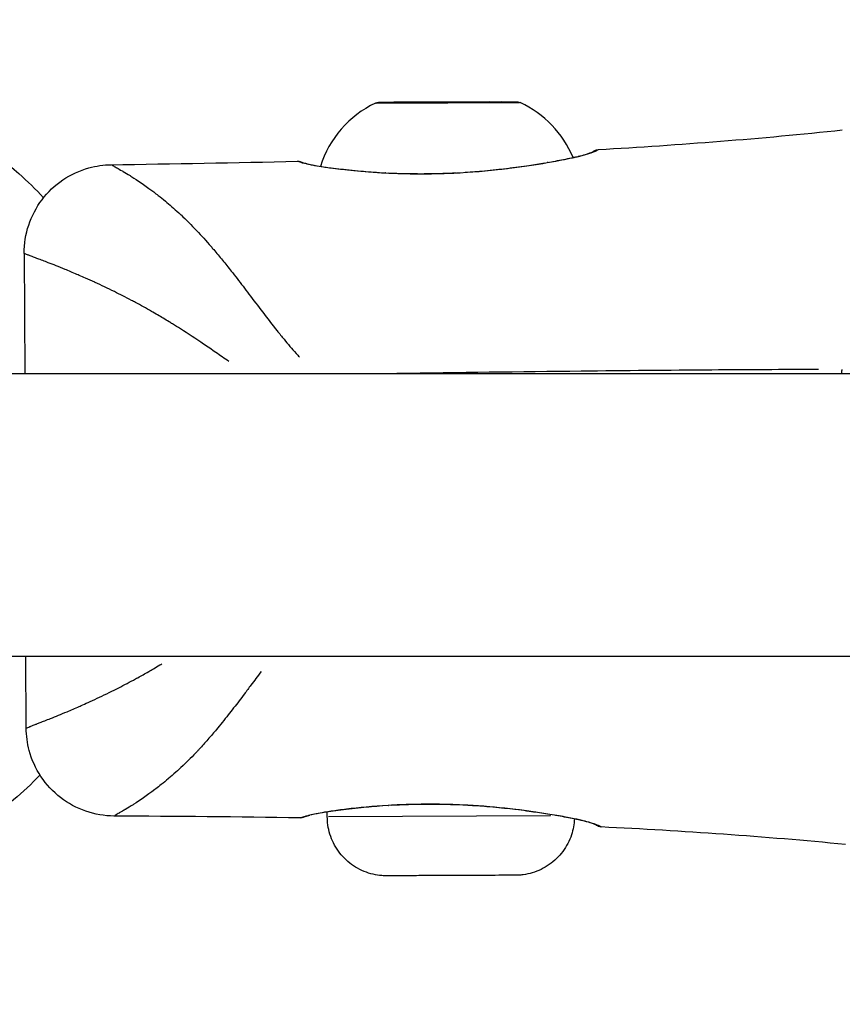
# Model space of a CAD drawing. Units: millimetres. Extents: x -632 to 22432, y 7 to 15606.
# Drawn here: x 5191 to 5238, y 10305 to 10361 of the extents above; entities that cross this region are included whole.
import ezdxf

# ---------------------------------------------------------------- set-up
doc = ezdxf.new("R2010")
doc.units = ezdxf.units.MM
doc.header["$MEASUREMENT"] = 0
doc.styles.get("Standard").update_dxf_attribs({"font": 'square721_bt_roman.ttf'})
doc.dimstyles.get("Standard").update_dxf_attribs({"dimtxt": 200, "dimasz": 100, "dimexe": 0.18, "dimexo": 0.0625, "dimgap": 40, "dimtad": 1, "dimdec": 0, "dimlfac": 0.1, "dimrnd": 5, "dimzin": 0, "dimdsep": 46, "dimtxsty": 'Standard', "dimcen": 0.09, "dimse1": 1, "dimse2": 1, "dimadec": 0, "dimazin": 0, "dimtfac": 1, "dimtdec": 0, "dimtofl": 0, "dimtmove": 0, "dimatfit": 3, "dimfxl": 1, "dimtolj": 1, "dimtzin": 0, "dimarcsym": 0})

# ---------------------------------------------------------------- blocks, each defined once
blk = doc.blocks.new('*D1')
at = {"color": 0, "lineweight": -2, "transparency": 16777216}
blk.add_line((254.844, 15096.67), (9218.374, 15096.67), dxfattribs=at)
at = {"color": 0, "transparency": 16777216}
for points in [[(254.844, 15138.336), (254.844, 15055.003), (4.844, 15096.67)], [(9218.374, 15138.336), (9218.374, 15055.003), (9468.374, 15096.67)]]:
    blk.add_solid(points, dxfattribs=at)
at = {"layer": 'Defpoints', "color": 0, "transparency": 16777216}
for p in [(9468.374, 15096.67), (9468.374, 10066.764), (4.844, 10056.903)]:
    blk.add_point(p, dxfattribs=at)
at = {"color": 0, "transparency": 16777216, "insert": (4736.609, 15376.136), "char_height": 350, "attachment_point": 5}
blk.add_mtext('\\A1;945', dxfattribs=at)
blk = doc.blocks.new('*D26')
at = {"color": 0, "lineweight": -2, "transparency": 16777216}
blk.add_line((9715.049, 12841.743), (9715.049, 10037.043), dxfattribs=at)
at = {"color": 0, "transparency": 16777216}
for points in [[(9698.382, 12841.743), (9731.715, 12841.743), (9715.049, 12941.743)], [(9698.382, 10037.043), (9731.715, 10037.043), (9715.049, 9937.043)]]:
    blk.add_solid(points, dxfattribs=at)
at = {"layer": 'Defpoints', "color": 0, "transparency": 16777216}
for p in [(2149.739, 12941.743), (2403.698, 9937.043), (9715.049, 9937.043)]:
    blk.add_point(p, dxfattribs=at)
at = {"color": 0, "transparency": 16777216, "insert": (9857.466, 11439.393), "char_height": 200, "attachment_point": 5, "rotation": 90}
blk.add_mtext('\\A1;300', dxfattribs=at)

msp = doc.modelspace()

# ---------------------------------------------------------------- linework, layer by layer
for p, q in [((5211.641, 10356.452), (5219.747, 10356.487)), ((5218.757, 10356.53), (5212.628, 10356.504)), ((5213.311, 10356.507), (5215.691, 10356.517)), ((5213.313, 10356.507), (5213.311, 10356.507)), ((5215.696, 10356.517), (5213.313, 10356.507)), ((5215.691, 10356.517), (5218.074, 10356.528)), ((5215.691, 10356.517), (5215.691, 10356.517)), ((5218.076, 10356.528), (5215.696, 10356.517)), ((5218.074, 10356.528), (5218.076, 10356.528)), ((5218.074, 10356.528), (5218.074, 10356.528)), ((5191.702, 10347.946), (5191.731, 10341.135)), ((5193.239, 10347.35), (5193.239, 10347.349)), ((5195.894, 10346.216), (5195.894, 10346.216)), ((5018.436, 10341.135), (5241.913, 10341.135)), ((5018.995, 10325.135), (5241.913, 10325.135)), ((5191.818, 10321.05), (5191.8, 10325.135)), ((5208.868, 10316.022), (5208.867, 10316.307)), ((5221.503, 10316.076), (5208.929, 10316.022)), ((5218.384, 10312.713), (5218.381, 10312.713))]:
    msp.add_line(p, q)
for centre, start, end in [((5214.134, 10351.094), 115.3913, 162.5547), ((5217.3, 10351.107), 22.3958, 65.1034)]:
    msp.add_arc(centre, 5.931, start, end)
for centre, major_axis, ratio, start_param, end_param in [((5207.605, 10352.532), (0.118, 0.486), 0.948225, 0.013653, 0.259515), ((5207.602, 10352.532), (0.118, 0.486), 0.948512, 6.045608, 6.046004), ((5221.404, 10352.591), (-0.086, 0.493), 0.659887, 6.111093, 6.274128), ((5212.153, 10352.003), (0.025, 0.499), 0.394223, 0.010539, 0.200235), ((5216.423, 10352.014), (-0.028, 0.499), 0.047909, 6.08208, 6.272601), ((5238.285, 10340.699), (0.006, -1.5), 0.206451, 4.244309, 4.407205), ((5212.311, 10317.17), (0.029, -0.499), 0.393328, 6.082899, 6.272644), ((5216.566, 10317.196), (-0.023, -0.499), 0.047247, 0.010583, 0.201082), ((5207.762, 10316.602), (0.122, -0.485), 0.947954, 6.024694, 6.269586), ((5207.755, 10316.602), (0.123, -0.485), 0.94878, 0.226666, 0.227036), ((5221.557, 10316.661), (-0.081, -0.493), 0.659635, 0.009063, 0.1722)]:
    msp.add_ellipse(centre, major_axis=major_axis, ratio=ratio, start_param=start_param, end_param=end_param)
for points, knots in [([(5172.726, 10360.101), (5174.984, 10359.815), (5177.21, 10359.354), (5181.869, 10357.972), (5184.305, 10356.993), (5188.296, 10354.837), (5189.94, 10353.754), (5191.891, 10352.032), (5192.36, 10351.577), (5192.802, 10351.097)], [0.795706, 0.795706, 0.795706, 0.795706, 1.475654, 1.475654, 2.258601, 2.258601, 2.851145, 2.851145, 3.04791, 3.04791, 3.04791, 3.04791]), ([(5211.59, 10356.452), (5211.595, 10356.454), (5211.6, 10356.457), (5211.62, 10356.465), (5211.635, 10356.471), (5211.674, 10356.484), (5211.698, 10356.49), (5211.736, 10356.496), (5211.749, 10356.497), (5211.772, 10356.499), (5211.782, 10356.5), (5211.793, 10356.5), (5211.795, 10356.5), (5211.797, 10356.5), (5211.798, 10356.5), (5211.799, 10356.5), (5211.8, 10356.5), (5211.8, 10356.5), (5211.801, 10356.5), (5211.801, 10356.5), (5211.801, 10356.5), (5211.801, 10356.5), (5211.802, 10356.5), (5211.802, 10356.5), (5211.802, 10356.5), (5211.802, 10356.5), (5211.802, 10356.5), (5211.803, 10356.5), (5211.803, 10356.5), (5211.805, 10356.5), (5211.808, 10356.5), (5211.823, 10356.501), (5211.846, 10356.501), (5211.965, 10356.501), (5212.118, 10356.502), (5212.536, 10356.504), (5212.804, 10356.505), (5213.177, 10356.506), (5213.243, 10356.507), (5213.311, 10356.507)], [0, 0, 0, 0, 0.0016302, 0.0016302, 0.0065259, 0.0065259, 0.0138806, 0.0138806, 0.0178692, 0.0178692, 0.0208599, 0.0208599, 0.021332, 0.021332, 0.0216034, 0.0216034, 0.0217264, 0.0217264, 0.0218561, 0.0218561, 0.0220038, 0.0220038, 0.022266, 0.022266, 0.0229055, 0.0229055, 0.024822, 0.024822, 0.0305706, 0.0305706, 0.0478203, 0.0478203, 0.0996723, 0.0996723, 0.2255673, 0.2255673, 0.3494867, 0.3494867, 0.3750398, 0.3750398, 0.3750398, 0.3750398]), ([(5218.074, 10356.528), (5218.296, 10356.529), (5218.501, 10356.529), (5218.945, 10356.531), (5219.162, 10356.532), (5219.465, 10356.534), (5219.556, 10356.534), (5219.581, 10356.534), (5219.582, 10356.534), (5219.584, 10356.534), (5219.584, 10356.534), (5219.585, 10356.534), (5219.584, 10356.534), (5219.586, 10356.534), (5219.586, 10356.534), (5219.586, 10356.534), (5219.587, 10356.534), (5219.587, 10356.534), (5219.587, 10356.534), (5219.588, 10356.534), (5219.588, 10356.534), (5219.589, 10356.534), (5219.589, 10356.534), (5219.59, 10356.534), (5219.591, 10356.534), (5219.593, 10356.534), (5219.595, 10356.534), (5219.602, 10356.534), (5219.606, 10356.534), (5219.626, 10356.533), (5219.64, 10356.531), (5219.698, 10356.523), (5219.741, 10356.512), (5219.787, 10356.492), (5219.792, 10356.49), (5219.797, 10356.488)], [0.8854267, 0.8854267, 0.8854267, 0.8854267, 0.9694076, 0.9694076, 1.0933914, 1.0933914, 1.2173756, 1.2173756, 1.2287939, 1.2287939, 1.2342014, 1.2342014, 1.2382572, 1.2382572, 1.2385731, 1.2385731, 1.2386982, 1.2386982, 1.2387962, 1.2387962, 1.2389314, 1.2389314, 1.2390664, 1.2390664, 1.2392856, 1.2392856, 1.2397702, 1.2397702, 1.2412224, 1.2412224, 1.2455811, 1.2455811, 1.2587593, 1.2587593, 1.2604716, 1.2604716, 1.2604716, 1.2604716]), ([(5224.213, 10353.819), (5224.206, 10353.814), (5224.194, 10353.806), (5224.176, 10353.795), (5224.175, 10353.794), (5224.174, 10353.794), (5224.174, 10353.793), (5224.143, 10353.775), (5224.098, 10353.749), (5224.037, 10353.721), (5224.035, 10353.72), (5224.033, 10353.719), (5224.031, 10353.718), (5223.907, 10353.66), (5223.723, 10353.595), (5223.481, 10353.527), (5223.479, 10353.527), (5223.476, 10353.526), (5223.474, 10353.525), (5223.353, 10353.492), (5223.216, 10353.457), (5223.069, 10353.422), (5223.067, 10353.422), (5223.064, 10353.421), (5223.062, 10353.421), (5222.913, 10353.385), (5222.752, 10353.35), (5222.579, 10353.314), (5222.298, 10353.255), (5221.986, 10353.195), (5221.642, 10353.133)], [0.007596967, 0.007596967, 0.007596967, 0.007596967, 0.00814026, 0.00814026, 0.00814026, 0.008160736, 0.008160736, 0.008160736, 0.009044733, 0.009044733, 0.009044733, 0.009072342, 0.009072342, 0.009072342, 0.01085368, 0.01085368, 0.01085368, 0.010871906, 0.010871906, 0.010871906, 0.011758153, 0.011758153, 0.011758153, 0.011770621, 0.011770621, 0.011770621, 0.012662626, 0.012662626, 0.012662626, 0.014109752, 0.014109752, 0.014109752, 0.014109752]), ([(5222.783, 10353.369), (5222.861, 10353.387), (5222.935, 10353.404), (5223.437, 10353.522), (5223.733, 10353.621), (5223.908, 10353.704), (5223.937, 10353.72), (5223.964, 10353.736), (5223.969, 10353.739), (5223.973, 10353.741), (5223.973, 10353.742), (5223.975, 10353.742), (5223.975, 10353.743), (5223.976, 10353.743), (5223.976, 10353.743), (5223.977, 10353.744), (5223.978, 10353.745), (5223.981, 10353.746), (5223.982, 10353.747), (5223.989, 10353.751), (5223.992, 10353.753), (5224.001, 10353.759), (5224.005, 10353.761), (5224.017, 10353.767), (5224.027, 10353.772), (5224.057, 10353.787), (5224.079, 10353.795), (5224.139, 10353.814), (5224.18, 10353.821), (5224.22, 10353.824)], [0.2311959, 0.2311959, 0.2311959, 0.2311959, 0.2752594, 0.2752594, 0.5443119, 0.5443119, 0.6300332, 0.6300332, 0.6720144, 0.6720144, 0.6822353, 0.6822353, 0.6899008, 0.6899008, 0.6927755, 0.6927755, 0.6996182, 0.6996182, 0.7047596, 0.7047596, 0.7082234, 0.7082234, 0.7099507, 0.7099507, 0.7134507, 0.7134507, 0.7203547, 0.7203547, 0.7325469, 0.7325469, 0.7325469, 0.7325469]), ([(5221.318, 10353.084), (5221.486, 10353.113), (5221.648, 10353.142), (5222.273, 10353.258), (5222.685, 10353.342), (5223.443, 10353.522), (5223.737, 10353.62), (5223.908, 10353.702), (5223.937, 10353.719), (5223.96, 10353.733), (5223.965, 10353.736), (5223.965, 10353.736), (5223.965, 10353.736), (5223.965, 10353.736)], [0, 0, 0, 0, 0.0684549, 0.0684549, 0.2752083, 0.2752083, 0.5439969, 0.5439969, 0.6298655, 0.6298655, 0.6718466, 0.6718466, 0.6720319, 0.6720319, 0.6720319, 0.6720319]), ([(5191.702, 10347.946), (5191.7, 10348.486), (5191.787, 10349.033), (5192.128, 10350.06), (5192.387, 10350.552), (5193.041, 10351.416), (5193.444, 10351.799), (5194.341, 10352.408), (5194.845, 10352.642), (5195.776, 10352.9), (5196.203, 10352.961), (5196.628, 10352.967)], [0.0000111, 0.0000111, 0.0000111, 0.0000111, 0.1619909, 0.1619909, 0.3245375, 0.3245375, 0.487064, 0.487064, 0.6495912, 0.6495912, 0.7768907, 0.7768907, 0.7768907, 0.7768907]), ([(5196.682, 10352.934), (5196.69, 10352.93), (5196.698, 10352.925), (5196.707, 10352.92), (5196.71, 10352.918), (5196.713, 10352.917), (5196.716, 10352.915), (5196.74, 10352.902), (5196.767, 10352.886), (5196.798, 10352.869), (5196.833, 10352.849), (5196.873, 10352.827), (5196.918, 10352.802), (5196.929, 10352.796), (5196.939, 10352.79), (5196.95, 10352.784), (5197.035, 10352.737), (5197.134, 10352.681), (5197.248, 10352.615), (5197.269, 10352.603), (5197.29, 10352.591), (5197.312, 10352.578), (5197.427, 10352.51), (5197.556, 10352.433), (5197.696, 10352.346), (5197.727, 10352.327), (5197.758, 10352.307), (5197.789, 10352.287), (5198.114, 10352.082), (5198.496, 10351.826), (5198.925, 10351.508), (5198.962, 10351.48), (5199, 10351.452), (5199.038, 10351.423), (5199.123, 10351.359), (5199.209, 10351.293), (5199.298, 10351.224), (5199.427, 10351.123), (5199.56, 10351.016), (5199.696, 10350.904), (5199.726, 10350.879), (5199.756, 10350.854), (5199.786, 10350.829), (5200.034, 10350.621), (5200.29, 10350.396), (5200.549, 10350.152), (5200.561, 10350.141), (5200.573, 10350.131), (5200.584, 10350.12), (5200.872, 10349.849), (5201.165, 10349.556), (5201.465, 10349.238), (5201.732, 10348.955), (5202.005, 10348.653), (5202.283, 10348.332), (5202.332, 10348.274), (5202.382, 10348.216), (5202.433, 10348.157), (5202.597, 10347.965), (5202.764, 10347.765), (5202.931, 10347.56), (5203.015, 10347.458), (5203.098, 10347.355), (5203.182, 10347.251), (5203.265, 10347.148), (5203.348, 10347.044), (5203.431, 10346.939), (5203.651, 10346.66), (5203.872, 10346.372), (5204.095, 10346.079), (5204.205, 10345.935), (5204.316, 10345.789), (5204.427, 10345.641), (5204.939, 10344.965), (5205.466, 10344.266), (5206.028, 10343.561), (5206.156, 10343.399), (5206.286, 10343.238), (5206.419, 10343.076), (5206.638, 10342.809), (5206.864, 10342.541), (5207.101, 10342.278), (5207.162, 10342.211), (5207.223, 10342.145), (5207.285, 10342.078)], [0.03041983, 0.03041983, 0.03041983, 0.03041983, 0.03073103, 0.03073103, 0.03073103, 0.03083172, 0.03083172, 0.03083172, 0.03158867, 0.03158867, 0.03158867, 0.03244554, 0.03244554, 0.03244554, 0.03264535, 0.03264535, 0.03264535, 0.03417604, 0.03417604, 0.03417604, 0.03445898, 0.03445898, 0.03445898, 0.03594942, 0.03594942, 0.03594942, 0.03627261, 0.03627261, 0.03627261, 0.03960847, 0.03960847, 0.03960847, 0.03989987, 0.03989987, 0.03989987, 0.04054956, 0.04054956, 0.04054956, 0.04150306, 0.04150306, 0.04150306, 0.0417135, 0.0417135, 0.0417135, 0.0434497, 0.0434497, 0.0434497, 0.04352713, 0.04352713, 0.04352713, 0.04544588, 0.04544588, 0.04544588, 0.04715439, 0.04715439, 0.04715439, 0.04746092, 0.04746092, 0.04746092, 0.04846539, 0.04846539, 0.04846539, 0.04896802, 0.04896802, 0.04896802, 0.04946431, 0.04946431, 0.04946431, 0.05078166, 0.05078166, 0.05078166, 0.05143045, 0.05143045, 0.05143045, 0.05440892, 0.05440892, 0.05440892, 0.0550908, 0.0550908, 0.0550908, 0.05622255, 0.05622255, 0.05622255, 0.05651089, 0.05651089, 0.05651089, 0.05651089]), ([(5207.177, 10353.163), (5207.204, 10353.164), (5207.23, 10353.162), (5207.283, 10353.155), (5207.309, 10353.149), (5207.342, 10353.139), (5207.35, 10353.137), (5207.362, 10353.132), (5207.366, 10353.131), (5207.374, 10353.127), (5207.378, 10353.126), (5207.382, 10353.124), (5207.384, 10353.123), (5207.388, 10353.122), (5207.389, 10353.121), (5207.393, 10353.12), (5207.393, 10353.119), (5207.394, 10353.119), (5207.395, 10353.119), (5207.395, 10353.119), (5207.395, 10353.119), (5207.395, 10353.119), (5207.395, 10353.119), (5207.395, 10353.119), (5207.395, 10353.119), (5207.396, 10353.118), (5207.396, 10353.118), (5207.397, 10353.118), (5207.398, 10353.117), (5207.405, 10353.114), (5207.414, 10353.11), (5207.475, 10353.087), (5207.57, 10353.055), (5207.723, 10353.018)], [0, 0, 0, 0, 0.0079581, 0.0079581, 0.0159585, 0.0159585, 0.0184671, 0.0184671, 0.0202053, 0.0202053, 0.0220051, 0.0220051, 0.0236922, 0.0236922, 0.0265162, 0.0265162, 0.0329439, 0.0329439, 0.0353509, 0.0353509, 0.0358022, 0.0358022, 0.0364791, 0.0364791, 0.03851, 0.03851, 0.0446025, 0.0446025, 0.0628804, 0.0628804, 0.1177375, 0.1177375, 0.2813303, 0.2813303, 0.2813303, 0.2813303]), ([(5207.553, 10353.04), (5207.434, 10353.07), (5207.344, 10353.098), (5207.219, 10353.143), (5207.185, 10353.159), (5207.178, 10353.162)], [0.00013421, 0.00013421, 0.00013421, 0.00013421, 0.001341941, 0.001341941, 0.002549983, 0.002549983, 0.002549983, 0.002549983]), ([(5211.819, 10352.511), (5211.4, 10352.536), (5211.001, 10352.566), (5210.385, 10352.622), (5210.155, 10352.645), (5209.723, 10352.692), (5209.517, 10352.716), (5209.13, 10352.765), (5208.947, 10352.79), (5208.604, 10352.84), (5208.444, 10352.865), (5208.066, 10352.929), (5207.869, 10352.967), (5207.708, 10353.003)], [0.000348082, 0.000348082, 0.000348082, 0.000348082, 0.001740412, 0.001740412, 0.002610618, 0.002610618, 0.003480825, 0.003480825, 0.004351031, 0.004351031, 0.005221237, 0.005221237, 0.006613567, 0.006613567, 0.006613567, 0.006613567]), ([(5207.723, 10353.018), (5207.942, 10352.964), (5208.285, 10352.899), (5208.834, 10352.817), (5208.953, 10352.8), (5209.457, 10352.732), (5209.894, 10352.68), (5210.923, 10352.581), (5211.536, 10352.534), (5212.178, 10352.502)], [0, 0, 0, 0, 0.2328922, 0.2328922, 0.2931901, 0.2931901, 0.4751314, 0.4751314, 0.6853689, 0.6853689, 0.6853689, 0.6853689]), ([(5216.395, 10352.513), (5217.343, 10352.566), (5218.298, 10352.655), (5219.953, 10352.861), (5220.69, 10352.975), (5221.318, 10353.084)], [0, 0, 0, 0, 0.2852204, 0.2852204, 0.5409928, 0.5409928, 0.5409928, 0.5409928]), ([(5221.171, 10353.05), (5220.891, 10353.003), (5220.597, 10352.955), (5219.901, 10352.85), (5219.488, 10352.793), (5218.645, 10352.69), (5218.211, 10352.643), (5217.409, 10352.57), (5217.044, 10352.542), (5216.676, 10352.519)], [0.000274756, 0.000274756, 0.000274756, 0.000274756, 0.00137378, 0.00137378, 0.002747561, 0.002747561, 0.004121341, 0.004121341, 0.005220365, 0.005220365, 0.005220365, 0.005220365]), ([(5212.178, 10352.502), (5212.625, 10352.48), (5213.089, 10352.464), (5214.017, 10352.449), (5214.483, 10352.45), (5215.43, 10352.469), (5215.914, 10352.487), (5216.395, 10352.513)], [0, 0, 0, 0, 0.1464713, 0.1464713, 0.2875704, 0.2875704, 0.4321304, 0.4321304, 0.4321304, 0.4321304]), ([(5216.182, 10352.491), (5215.89, 10352.476), (5215.598, 10352.465), (5215.308, 10352.456), (5214.945, 10352.446), (5214.582, 10352.44), (5214.223, 10352.44), (5213.575, 10352.439), (5212.946, 10352.455), (5212.338, 10352.483)], [0.00021851, 0.00021851, 0.00021851, 0.00021851, 0.001092552, 0.001092552, 0.001092552, 0.00218379, 0.00218379, 0.00218379, 0.004151698, 0.004151698, 0.004151698, 0.004151698]), ([(5203.287, 10341.821), (5203.04, 10341.993), (5202.796, 10342.163), (5202.553, 10342.331), (5202.322, 10342.492), (5202.091, 10342.65), (5201.862, 10342.805), (5201.423, 10343.103), (5200.987, 10343.39), (5200.555, 10343.664), (5200.402, 10343.761), (5200.249, 10343.857), (5200.097, 10343.951), (5200.033, 10343.991), (5199.969, 10344.03), (5199.905, 10344.069), (5199.688, 10344.202), (5199.471, 10344.331), (5199.258, 10344.456), (5199.141, 10344.525), (5199.025, 10344.592), (5198.909, 10344.658), (5198.601, 10344.835), (5198.299, 10345.002), (5198.004, 10345.161), (5197.928, 10345.202), (5197.853, 10345.242), (5197.779, 10345.281), (5197.448, 10345.456), (5197.126, 10345.621), (5196.814, 10345.775), (5196.435, 10345.963), (5196.07, 10346.135), (5195.721, 10346.296), (5195.715, 10346.299), (5195.708, 10346.302), (5195.701, 10346.305), (5195.522, 10346.387), (5195.348, 10346.466), (5195.179, 10346.54), (5195.055, 10346.596), (5194.934, 10346.649), (5194.816, 10346.7), (5194.773, 10346.718), (5194.732, 10346.737), (5194.69, 10346.754), (5194.453, 10346.856), (5194.228, 10346.951), (5194.017, 10347.038), (5193.664, 10347.183), (5193.348, 10347.308), (5193.069, 10347.415), (5192.956, 10347.459), (5192.849, 10347.5), (5192.749, 10347.538), (5192.651, 10347.575), (5192.56, 10347.609), (5192.475, 10347.641), (5192.411, 10347.665), (5192.35, 10347.688), (5192.294, 10347.709), (5192.201, 10347.744), (5192.119, 10347.775), (5192.048, 10347.802), (5192.019, 10347.813), (5191.992, 10347.824), (5191.967, 10347.833), (5191.942, 10347.843), (5191.919, 10347.852), (5191.898, 10347.861), (5191.854, 10347.878), (5191.818, 10347.893), (5191.789, 10347.906), (5191.77, 10347.914), (5191.754, 10347.921), (5191.741, 10347.927)], [0.00238951, 0.00238951, 0.00238951, 0.00238951, 0.00337038, 0.00337038, 0.00337038, 0.00430622, 0.00430622, 0.00430622, 0.00610246, 0.00610246, 0.00610246, 0.00674077, 0.00674077, 0.00674077, 0.00700972, 0.00700972, 0.00700972, 0.00792345, 0.00792345, 0.00792345, 0.00842596, 0.00842596, 0.00842596, 0.00976765, 0.00976765, 0.00976765, 0.01011115, 0.01011115, 0.01011115, 0.01163288, 0.01163288, 0.01163288, 0.01348153, 0.01348153, 0.01348153, 0.01351749, 0.01351749, 0.01351749, 0.01446609, 0.01446609, 0.01446609, 0.01516673, 0.01516673, 0.01516673, 0.01541762, 0.01541762, 0.01541762, 0.01685192, 0.01685192, 0.01685192, 0.01924874, 0.01924874, 0.01924874, 0.0202223, 0.0202223, 0.0202223, 0.0211756, 0.0211756, 0.0211756, 0.02190749, 0.02190749, 0.02190749, 0.02310697, 0.02310697, 0.02310697, 0.02359268, 0.02359268, 0.02359268, 0.02407357, 0.02407357, 0.02407357, 0.0250408, 0.0250408, 0.0250408, 0.02568083, 0.02568083, 0.02568083, 0.02568083]), ([(5212.812, 10341.154), (5216.301, 10341.203), (5219.779, 10341.249), (5225.719, 10341.314), (5228.188, 10341.337), (5232.669, 10341.368), (5234.683, 10341.378), (5236.693, 10341.384)], [0.00625205, 0.00625205, 0.00625205, 0.00625205, 0.01675014, 0.01675014, 0.02423753, 0.02423753, 0.03038424, 0.03038424, 0.03038424, 0.03038424]), ([(5191.842, 10321.062), (5191.857, 10321.069), (5191.88, 10321.08), (5191.909, 10321.093), (5191.939, 10321.106), (5191.976, 10321.121), (5192.02, 10321.139), (5192.04, 10321.147), (5192.062, 10321.156), (5192.086, 10321.166), (5192.113, 10321.177), (5192.142, 10321.188), (5192.172, 10321.2), (5192.231, 10321.223), (5192.296, 10321.248), (5192.368, 10321.276), (5192.383, 10321.282), (5192.399, 10321.288), (5192.415, 10321.294), (5192.474, 10321.317), (5192.538, 10321.342), (5192.607, 10321.368), (5192.689, 10321.4), (5192.778, 10321.434), (5192.872, 10321.471), (5192.975, 10321.511), (5193.084, 10321.554), (5193.201, 10321.6), (5193.475, 10321.709), (5193.787, 10321.836), (5194.136, 10321.983), (5194.352, 10322.074), (5194.582, 10322.173), (5194.825, 10322.28), (5194.862, 10322.296), (5194.9, 10322.313), (5194.937, 10322.329), (5195.061, 10322.384), (5195.188, 10322.442), (5195.318, 10322.501), (5195.487, 10322.577), (5195.66, 10322.658), (5195.837, 10322.741), (5196.19, 10322.907), (5196.559, 10323.087), (5196.944, 10323.281), (5197.25, 10323.436), (5197.565, 10323.6), (5197.889, 10323.776), (5197.97, 10323.819), (5198.051, 10323.863), (5198.132, 10323.908), (5198.336, 10324.02), (5198.543, 10324.136), (5198.753, 10324.257), (5198.841, 10324.308), (5198.931, 10324.359), (5199.02, 10324.411), (5199.142, 10324.483), (5199.265, 10324.555), (5199.388, 10324.629), (5199.425, 10324.651), (5199.462, 10324.673), (5199.499, 10324.696)], [0.02794937, 0.02794937, 0.02794937, 0.02794937, 0.02891374, 0.02891374, 0.02891374, 0.02988122, 0.02988122, 0.02988122, 0.03033345, 0.03033345, 0.03033345, 0.0308481, 0.0308481, 0.0308481, 0.03181453, 0.03181453, 0.03181453, 0.03201864, 0.03201864, 0.03201864, 0.0327805, 0.0327805, 0.0327805, 0.03370384, 0.03370384, 0.03370384, 0.03470731, 0.03470731, 0.03470731, 0.03707422, 0.03707422, 0.03707422, 0.03853761, 0.03853761, 0.03853761, 0.03875941, 0.03875941, 0.03875941, 0.0394896, 0.0394896, 0.0394896, 0.04043759, 0.04043759, 0.04043759, 0.04232111, 0.04232111, 0.04232111, 0.04381499, 0.04381499, 0.04381499, 0.04418628, 0.04418628, 0.04418628, 0.04511146, 0.04511146, 0.04511146, 0.04550018, 0.04550018, 0.04550018, 0.0460305, 0.0460305, 0.0460305, 0.04618913, 0.04618913, 0.04618913, 0.04618913]), ([(5205.115, 10324.253), (5204.922, 10323.995), (5204.732, 10323.74), (5204.544, 10323.487), (5204.421, 10323.321), (5204.299, 10323.157), (5204.177, 10322.995), (5203.972, 10322.722), (5203.768, 10322.453), (5203.565, 10322.192), (5203.464, 10322.061), (5203.362, 10321.931), (5203.262, 10321.804), (5203.033, 10321.515), (5202.808, 10321.236), (5202.584, 10320.968), (5202.513, 10320.883), (5202.442, 10320.799), (5202.371, 10320.716), (5202.279, 10320.608), (5202.187, 10320.502), (5202.097, 10320.398), (5201.936, 10320.215), (5201.777, 10320.038), (5201.62, 10319.869), (5201.583, 10319.829), (5201.546, 10319.789), (5201.51, 10319.75), (5201.238, 10319.461), (5200.97, 10319.193), (5200.709, 10318.944), (5200.7, 10318.935), (5200.691, 10318.927), (5200.682, 10318.918), (5200.413, 10318.662), (5200.149, 10318.426), (5199.893, 10318.209), (5199.883, 10318.201), (5199.873, 10318.192), (5199.863, 10318.184), (5199.729, 10318.07), (5199.597, 10317.962), (5199.468, 10317.859), (5199.361, 10317.773), (5199.256, 10317.691), (5199.154, 10317.613), (5199.134, 10317.597), (5199.113, 10317.582), (5199.093, 10317.567), (5198.647, 10317.228), (5198.251, 10316.959), (5197.918, 10316.746), (5197.9, 10316.734), (5197.883, 10316.723), (5197.865, 10316.712), (5197.712, 10316.615), (5197.574, 10316.53), (5197.45, 10316.456), (5197.439, 10316.449), (5197.428, 10316.443), (5197.417, 10316.436), (5197.352, 10316.398), (5197.291, 10316.362), (5197.235, 10316.33), (5197.184, 10316.3), (5197.137, 10316.274), (5197.094, 10316.249), (5197.091, 10316.247), (5197.087, 10316.245), (5197.084, 10316.243), (5197.038, 10316.217), (5196.997, 10316.194), (5196.962, 10316.174), (5196.926, 10316.153), (5196.895, 10316.136), (5196.87, 10316.121), (5196.869, 10316.121), (5196.868, 10316.12), (5196.867, 10316.12), (5196.852, 10316.111), (5196.838, 10316.103), (5196.827, 10316.096)], [0.00544313, 0.00544313, 0.00544313, 0.00544313, 0.00653811, 0.00653811, 0.00653811, 0.00725452, 0.00725452, 0.00725452, 0.00846215, 0.00846215, 0.00846215, 0.00906815, 0.00906815, 0.00906815, 0.01044428, 0.01044428, 0.01044428, 0.01088178, 0.01088178, 0.01088178, 0.01145086, 0.01145086, 0.01145086, 0.0124589, 0.0124589, 0.0124589, 0.01269541, 0.01269541, 0.01269541, 0.01444982, 0.01444982, 0.01444982, 0.01450904, 0.01450904, 0.01450904, 0.01632267, 0.01632267, 0.01632267, 0.01639354, 0.01639354, 0.01639354, 0.01734819, 0.01734819, 0.01734819, 0.01813631, 0.01813631, 0.01813631, 0.01829185, 0.01829185, 0.01829185, 0.02176357, 0.02176357, 0.02176357, 0.02195001, 0.02195001, 0.02195001, 0.0235772, 0.0235772, 0.0235772, 0.02372132, 0.02372132, 0.02372132, 0.02459328, 0.02459328, 0.02459328, 0.02539083, 0.02539083, 0.02539083, 0.02545719, 0.02545719, 0.02545719, 0.02631549, 0.02631549, 0.02631549, 0.02717378, 0.02717378, 0.02717378, 0.02720446, 0.02720446, 0.02720446, 0.0277325, 0.0277325, 0.0277325, 0.0277325]), ([(5196.787, 10316.072), (5196.247, 10316.075), (5195.701, 10316.168), (5194.678, 10316.521), (5194.188, 10316.785), (5193.331, 10317.448), (5192.952, 10317.855), (5192.353, 10318.757), (5192.125, 10319.265), (5191.877, 10320.198), (5191.82, 10320.626), (5191.818, 10321.05)], [0, 0, 0, 0, 0.1619823, 0.1619823, 0.3245257, 0.3245257, 0.4870523, 0.4870523, 0.6495796, 0.6495796, 0.7768763, 0.7768763, 0.7768763, 0.7768763]), ([(5192.596, 10318.394), (5192.124, 10317.897), (5191.624, 10317.428), (5189.677, 10315.773), (5188.09, 10314.744), (5183.937, 10312.521), (5181.242, 10311.479), (5175.776, 10309.988), (5172.972, 10309.538), (5170.149, 10309.331)], [0.878205, 0.878205, 0.878205, 0.878205, 1.084494, 1.084494, 1.654096, 1.654096, 2.512991, 2.512991, 3.359043, 3.359043, 3.359043, 3.359043]), ([(5207.87, 10316.131), (5208.031, 10316.169), (5208.229, 10316.209), (5208.608, 10316.276), (5208.768, 10316.303), (5209.11, 10316.356), (5209.292, 10316.382), (5209.68, 10316.434), (5209.886, 10316.46), (5210.32, 10316.511), (5210.549, 10316.536), (5211.164, 10316.597), (5211.563, 10316.631), (5211.981, 10316.66)], [0.000348005, 0.000348005, 0.000348005, 0.000348005, 0.001740023, 0.001740023, 0.002610035, 0.002610035, 0.003480047, 0.003480047, 0.004350058, 0.004350058, 0.00522007, 0.00522007, 0.006612088, 0.006612088, 0.006612088, 0.006612088]), ([(5212.34, 10316.671), (5211.471, 10316.62), (5210.652, 10316.542), (5209.644, 10316.42), (5209.349, 10316.38), (5208.954, 10316.321), (5208.83, 10316.301), (5208.358, 10316.223), (5208.074, 10316.165), (5207.884, 10316.117)], [0, 0, 0, 0, 0.2847926, 0.2847926, 0.4169934, 0.4169934, 0.4828704, 0.4828704, 0.6851963, 0.6851963, 0.6851963, 0.6851963]), ([(5216.543, 10316.696), (5216.043, 10316.719), (5215.539, 10316.734), (5214.582, 10316.743), (5214.126, 10316.739), (5213.223, 10316.716), (5212.773, 10316.697), (5212.34, 10316.671)], [0, 0, 0, 0, 0.1503145, 0.1503145, 0.2888071, 0.2888071, 0.4306099, 0.4306099, 0.4306099, 0.4306099]), ([(5212.5, 10316.691), (5212.652, 10316.7), (5212.806, 10316.707), (5212.961, 10316.714), (5213.08, 10316.719), (5213.2, 10316.724), (5213.32, 10316.728), (5213.511, 10316.735), (5213.703, 10316.74), (5213.897, 10316.744), (5214.057, 10316.747), (5214.219, 10316.749), (5214.381, 10316.751), (5215.026, 10316.755), (5215.676, 10316.744), (5216.33, 10316.717)], [0.000217703, 0.000217703, 0.000217703, 0.000217703, 0.000710835, 0.000710835, 0.000710835, 0.001088517, 0.001088517, 0.001088517, 0.001684983, 0.001684983, 0.001684983, 0.002177033, 0.002177033, 0.002177033, 0.004136363, 0.004136363, 0.004136363, 0.004136363]), ([(5221.475, 10316.168), (5220.889, 10316.265), (5220.209, 10316.364), (5218.742, 10316.539), (5217.935, 10316.615), (5216.931, 10316.677), (5216.737, 10316.687), (5216.543, 10316.696)], [0, 0, 0, 0, 0.2382829, 0.2382829, 0.4837263, 0.4837263, 0.5420826, 0.5420826, 0.5420826, 0.5420826]), ([(5216.824, 10316.693), (5217.191, 10316.673), (5217.553, 10316.649), (5218.359, 10316.583), (5218.802, 10316.539), (5219.647, 10316.443), (5220.052, 10316.39), (5220.748, 10316.292), (5221.046, 10316.246), (5221.327, 10316.201)], [0.000275108, 0.000275108, 0.000275108, 0.000275108, 0.00137554, 0.00137554, 0.00275108, 0.00275108, 0.004126619, 0.004126619, 0.005227051, 0.005227051, 0.005227051, 0.005227051]), ([(5207.884, 10316.117), (5207.759, 10316.086), (5207.673, 10316.058), (5207.594, 10316.029), (5207.576, 10316.022), (5207.561, 10316.016), (5207.558, 10316.014), (5207.555, 10316.013), (5207.554, 10316.013), (5207.554, 10316.013), (5207.554, 10316.012), (5207.553, 10316.012), (5207.553, 10316.012), (5207.553, 10316.012), (5207.553, 10316.012), (5207.551, 10316.012), (5207.552, 10316.012), (5207.54, 10316.006), (5207.538, 10316.006), (5207.534, 10316.004), (5207.531, 10316.003), (5207.524, 10316), (5207.521, 10315.999), (5207.508, 10315.994), (5207.498, 10315.991), (5207.447, 10315.976), (5207.402, 10315.968), (5207.351, 10315.967), (5207.344, 10315.967), (5207.338, 10315.967)], [0, 0, 0, 0, 0.1336127, 0.1336127, 0.2001098, 0.2001098, 0.2326739, 0.2326739, 0.2406712, 0.2406712, 0.2421707, 0.2421707, 0.2429803, 0.2429803, 0.2445994, 0.2445994, 0.2575794, 0.2575794, 0.2592027, 0.2592027, 0.2608328, 0.2608328, 0.262468, 0.262468, 0.2657678, 0.2657678, 0.278969, 0.278969, 0.2809698, 0.2809698, 0.2809698, 0.2809698]), ([(5207.339, 10315.968), (5207.346, 10315.971), (5207.38, 10315.987), (5207.506, 10316.033), (5207.596, 10316.062), (5207.715, 10316.093)], [0.00281779, 0.00281779, 0.00281779, 0.00281779, 0.004025822, 0.004025822, 0.005233553, 0.005233553, 0.005233553, 0.005233553]), ([(5222.865, 10315.914), (5222.851, 10315.607), (5222.793, 10315.3), (5222.584, 10314.672), (5222.416, 10314.349), (5221.99, 10313.779), (5221.728, 10313.525), (5221.145, 10313.117), (5220.816, 10312.959), (5220.306, 10312.807), (5220.133, 10312.77), (5219.87, 10312.735), (5219.781, 10312.727), (5219.659, 10312.721), (5219.625, 10312.719), (5219.58, 10312.718), (5219.567, 10312.718), (5219.55, 10312.718), (5219.546, 10312.718), (5219.541, 10312.718), (5219.54, 10312.718), (5219.539, 10312.718), (5219.538, 10312.718), (5219.536, 10312.718), (5219.535, 10312.718), (5219.533, 10312.718), (5219.533, 10312.718), (5219.531, 10312.718), (5219.529, 10312.718), (5219.519, 10312.718), (5219.504, 10312.718), (5219.414, 10312.717), (5219.281, 10312.717), (5218.906, 10312.715), (5218.664, 10312.714), (5218.099, 10312.712), (5217.769, 10312.71), (5217.066, 10312.707), (5216.683, 10312.705), (5215.913, 10312.702), (5215.515, 10312.7), (5214.756, 10312.697), (5214.385, 10312.696), (5213.715, 10312.693), (5213.407, 10312.691), (5212.893, 10312.689), (5212.68, 10312.688), (5212.375, 10312.687), (5212.279, 10312.686), (5212.238, 10312.686), (5212.241, 10312.686), (5212.23, 10312.686), (5212.23, 10312.686), (5212.228, 10312.686), (5212.227, 10312.686), (5212.226, 10312.686), (5212.225, 10312.686), (5212.222, 10312.686), (5212.22, 10312.686), (5212.2, 10312.686), (5212.182, 10312.686), (5212.146, 10312.687), (5212.128, 10312.687), (5212.056, 10312.69), (5212.003, 10312.693), (5211.789, 10312.71), (5211.629, 10312.735), (5211.12, 10312.851), (5210.777, 10312.991), (5210.166, 10313.365), (5209.889, 10313.603), (5209.43, 10314.146), (5209.242, 10314.459), (5208.977, 10315.119), (5208.897, 10315.475), (5208.871, 10315.894), (5208.869, 10315.958), (5208.868, 10316.022)], [0.016795, 0.016795, 0.016795, 0.016795, 0.108638, 0.108638, 0.215313, 0.215313, 0.322059, 0.322059, 0.428802, 0.428802, 0.481656, 0.481656, 0.508366, 0.508366, 0.518376, 0.518376, 0.52213, 0.52213, 0.523381, 0.523381, 0.523719, 0.523719, 0.524059, 0.524059, 0.525444, 0.525444, 0.530812, 0.530812, 0.544298, 0.544298, 0.584815, 0.584815, 0.703974, 0.703974, 0.820217, 0.820217, 0.936526, 0.936526, 1.05283, 1.05283, 1.169133, 1.169133, 1.285436, 1.285436, 1.401739, 1.401739, 1.518043, 1.518043, 1.634351, 1.634351, 1.663114, 1.663114, 1.664212, 1.664212, 1.664549, 1.664549, 1.664889, 1.664889, 1.665576, 1.665576, 1.67101, 1.67101, 1.67637, 1.67637, 1.692455, 1.692455, 1.740821, 1.740821, 1.849068, 1.849068, 1.955758, 1.955758, 2.062503, 2.062503, 2.169246, 2.169246, 2.188412, 2.188412, 2.188412, 2.188412]), ([(5224.131, 10315.539), (5224.131, 10315.539), (5224.131, 10315.539), (5224.13, 10315.539), (5224.118, 10315.547), (5224.041, 10315.589), (5223.91, 10315.649), (5223.397, 10315.801), (5222.978, 10315.896), (5222.314, 10316.022), (5222.158, 10316.051), (5221.828, 10316.109), (5221.655, 10316.138), (5221.475, 10316.168)], [0.0783254, 0.0783254, 0.0783254, 0.0783254, 0.0809481, 0.0809481, 0.1489604, 0.1489604, 0.3543115, 0.3543115, 0.6065567, 0.6065567, 0.6791214, 0.6791214, 0.7522424, 0.7522424, 0.7522424, 0.7522424]), ([(5221.8, 10316.122), (5222.143, 10316.063), (5222.454, 10316.005), (5222.736, 10315.949), (5222.911, 10315.914), (5223.075, 10315.88), (5223.226, 10315.846), (5223.228, 10315.845), (5223.231, 10315.845), (5223.233, 10315.844), (5223.381, 10315.811), (5223.517, 10315.777), (5223.638, 10315.745), (5223.64, 10315.744), (5223.643, 10315.743), (5223.645, 10315.743), (5223.887, 10315.677), (5224.071, 10315.614), (5224.195, 10315.557), (5224.197, 10315.557), (5224.199, 10315.556), (5224.201, 10315.555), (5224.262, 10315.527), (5224.308, 10315.502), (5224.339, 10315.483), (5224.339, 10315.483), (5224.34, 10315.483), (5224.341, 10315.482), (5224.359, 10315.471), (5224.372, 10315.463), (5224.379, 10315.458)], [0.000361824, 0.000361824, 0.000361824, 0.000361824, 0.001801751, 0.001801751, 0.001801751, 0.002701312, 0.002701312, 0.002701312, 0.00271342, 0.00271342, 0.00271342, 0.003600186, 0.003600186, 0.003600186, 0.003617893, 0.003617893, 0.003617893, 0.005400023, 0.005400023, 0.005400023, 0.00542684, 0.00542684, 0.00542684, 0.006311724, 0.006311724, 0.006311724, 0.006331313, 0.006331313, 0.006331313, 0.006874654, 0.006874654, 0.006874654, 0.006874654]), ([(5224.386, 10315.453), (5224.332, 10315.456), (5224.278, 10315.468), (5224.217, 10315.492), (5224.206, 10315.496), (5224.19, 10315.504), (5224.185, 10315.507), (5224.175, 10315.512), (5224.171, 10315.514), (5224.162, 10315.519), (5224.158, 10315.521), (5224.153, 10315.524), (5224.151, 10315.525), (5224.147, 10315.528), (5224.146, 10315.529), (5224.142, 10315.531), (5224.141, 10315.531), (5224.14, 10315.532), (5224.14, 10315.532), (5224.14, 10315.532), (5224.14, 10315.532), (5224.14, 10315.532), (5224.14, 10315.533), (5224.14, 10315.533), (5224.139, 10315.533), (5224.139, 10315.533), (5224.139, 10315.533), (5224.137, 10315.534), (5224.137, 10315.535), (5224.131, 10315.538), (5224.122, 10315.544), (5224.065, 10315.575), (5223.983, 10315.616), (5223.626, 10315.738), (5223.291, 10315.824), (5222.865, 10315.913)], [0, 0, 0, 0, 0.0161082, 0.0161082, 0.0197507, 0.0197507, 0.021606, 0.021606, 0.0233969, 0.0233969, 0.0255159, 0.0255159, 0.0273364, 0.0273364, 0.0302443, 0.0302443, 0.0365848, 0.0365848, 0.0389587, 0.0389587, 0.0394038, 0.0394038, 0.0400714, 0.0400714, 0.0420743, 0.0420743, 0.0480831, 0.0480831, 0.0661096, 0.0661096, 0.1202129, 0.1202129, 0.2831342, 0.2831342, 0.5173122, 0.5173122, 0.5173122, 0.5173122]), ([(5461.039, 10229.038), (5408.708, 10229.038), (5356.384, 10236.214), (5258.28, 10263.82), (5212.367, 10283.849), (5170.972, 10309.398)], [0, 0, 0, 0, 0.3141593, 0.3141593, 0.6191657, 0.6191657, 0.6191657, 0.6191657])]:
    msp.add_open_spline(points, degree=3, knots=knots)
for points in [[(5224.22, 10353.824), (5228.832, 10354.091), (5233.44, 10354.448), (5238.034, 10354.936)], [(5196.628, 10352.967), (5200.144, 10353.019), (5203.661, 10353.079), (5207.177, 10353.163)], [(5196.628, 10352.967), (5196.628, 10352.967), (5196.628, 10352.967), (5196.628, 10352.967)], [(5207.338, 10315.967), (5203.821, 10316.02), (5200.304, 10316.05), (5196.787, 10316.072)], [(5238.209, 10314.461), (5233.611, 10314.909), (5229, 10315.226), (5224.386, 10315.453)]]:
    msp.add_open_spline(points, degree=3)

# ---------------------------------------------------------------- dimensions: what is measured, and where the dimension line sits
dim = msp.add_linear_dim(base=(9468.374, 15096.67), p1=(4.844, 10056.903), p2=(9468.374, 10066.764), dimstyle='Standard', override={"dimtxt": 350, "dimasz": 250, "dimgap": 100})
dim.commit()
dim.dimension.update_dxf_attribs({"geometry": '*D1', "text_midpoint": (4736.609, 15376.136)})
dim = msp.add_linear_dim(base=(9715.049, 9937.043), p1=(2149.739, 12941.743), p2=(2403.698, 9937.043), angle=90, dimstyle='Standard', override={"dimtad": 4})
dim.commit()
dim.dimension.update_dxf_attribs({"geometry": '*D26', "text_midpoint": (9857.466, 11439.393)})

doc.saveas('drawing.dxf')
